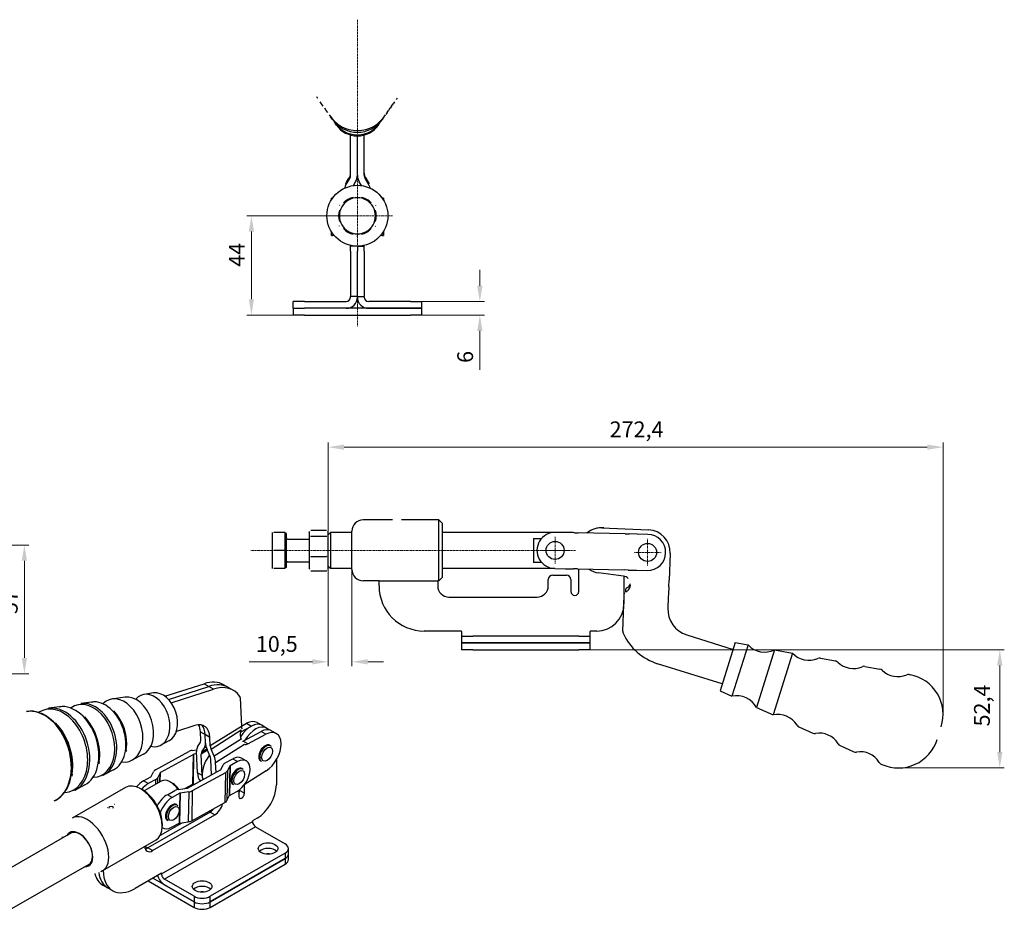
# Model space of a CAD drawing. Extents: x 44 to 398, y 67 to 270.
# Drawn here: x 180 to 398, y 73 to 270 of the extents above; entities that cross this region are included whole.
import ezdxf

# ---------------------------------------------------------------- set-up
doc = ezdxf.new("R2010")
doc.units = 0
doc.linetypes.add('CHAIN', pattern=[0.3543, 0.2362, -0.0295, 0.0591, -0.0295])
for name, color, linetype, lineweight in [('Kóty', 179, 'Continuous', 9), ('Osa', 231, 'CHAIN', 18), ('Středová značka', 231, 'CHAIN', 18), ('Tangenciální hrany', 179, 'Continuous', 50), ('Viditelné hrany', 7, 'Continuous', 25)]:
    doc.layers.add(name, color=color, linetype=linetype, lineweight=lineweight)
doc.styles.get("Standard").update_dxf_attribs({"font": 'isocp___.ttf'})
doc.styles.add('Text Style57', font='isocpeur.ttf')
doc.dimstyles.new('AM_CSN', dxfattribs={"dimtxt": 3.5, "dimasz": 3.5, "dimexe": 1, "dimexo": 0, "dimgap": 1.5, "dimtad": 1, "dimdec": 1, "dimrnd": 1e-08, "dimtxsty": 'Standard', "dimcen": 0.09, "dimclrd": 1, "dimclre": 1, "dimclrt": 18, "dimadec": 0, "dimazin": 2, "dimtfac": 0.71, "dimtdec": 1, "dimtofl": 0, "dimtmove": 0, "dimatfit": 3, "dimfxl": 0, "dimtolj": 1, "dimtzin": 0, "dimlwd": 0, "dimlwe": 0, "dimarcsym": 0})

# ---------------------------------------------------------------- blocks, each defined once
blk = doc.blocks.new('*D80')
at = {"layer": 'Defpoints', "color": 0, "linetype": 'Continuous'}
for p in [(247.98, 151.24), (253.23, 152.26), (253.23, 127.58)]:
    blk.add_point(p, dxfattribs=at)
at = {"layer": 'Kóty', "color": 1, "linetype": 'Continuous', "lineweight": 0}
for p, q in [((247.98, 151.24), (247.98, 126.58)), ((253.23, 152.26), (253.23, 126.58)), ((244.48, 127.58), (230.45, 127.58)), ((256.73, 127.58), (260.23, 127.58))]:
    blk.add_line(p, q, dxfattribs=at)
at = {"layer": 'Kóty', "color": 1, "linetype": 'Continuous'}
for points in [[(244.48, 128.16), (244.48, 127), (247.98, 127.58)], [(256.73, 128.16), (256.73, 127), (253.23, 127.58)]]:
    blk.add_solid(points, dxfattribs=at)
at = {"layer": 'Kóty', "color": 18, "linetype": 'Continuous', "lineweight": 5, "insert": (231.95, 133.28), "char_height": 3.5, "attachment_point": 1, "style": 'Text Style57'}
blk.add_mtext('\\A1;10,5', dxfattribs=at)
blk = doc.blocks.new('*D82')
at = {"layer": 'Defpoints', "color": 0, "linetype": 'Continuous'}
for p in [(266.2, 207.39), (281.57, 207.39), (266.2, 204.39)]:
    blk.add_point(p, dxfattribs=at)
at = {"layer": 'Kóty', "color": 1, "linetype": 'Continuous', "lineweight": 0}
for p, q in [((281.57, 210.89), (281.57, 214.39)), ((266.2, 207.39), (282.57, 207.39)), ((266.2, 204.39), (282.57, 204.39)), ((281.57, 200.89), (281.57, 192.29))]:
    blk.add_line(p, q, dxfattribs=at)
at = {"layer": 'Kóty', "color": 1, "linetype": 'Continuous'}
for points in [[(280.98, 210.89), (282.15, 210.89), (281.57, 207.39)], [(280.98, 200.89), (282.15, 200.89), (281.57, 204.39)]]:
    blk.add_solid(points, dxfattribs=at)
at = {"layer": 'Kóty', "color": 18, "linetype": 'Continuous', "lineweight": 5, "insert": (276.57, 193.79), "char_height": 3.5, "attachment_point": 1, "rotation": 90, "style": 'Text Style57'}
blk.add_mtext('\\A1;6', dxfattribs=at)
blk = doc.blocks.new('*D83')
at = {"layer": 'Defpoints', "color": 0, "linetype": 'Continuous'}
for p in [(230.97, 226.39), (254.45, 226.39), (242.7, 204.39)]:
    blk.add_point(p, dxfattribs=at)
at = {"layer": 'Kóty', "color": 1, "linetype": 'Continuous', "lineweight": 0}
for p, q in [((254.45, 226.39), (229.97, 226.39)), ((230.97, 207.89), (230.97, 222.89)), ((242.7, 204.39), (229.97, 204.39))]:
    blk.add_line(p, q, dxfattribs=at)
at = {"layer": 'Kóty', "color": 1, "linetype": 'Continuous'}
for points in [[(230.39, 222.89), (231.55, 222.89), (230.97, 226.39)], [(230.39, 207.89), (231.55, 207.89), (230.97, 204.39)]]:
    blk.add_solid(points, dxfattribs=at)
at = {"layer": 'Kóty', "color": 18, "linetype": 'Continuous', "lineweight": 5, "insert": (225.97, 215.09), "char_height": 3.5, "attachment_point": 1, "rotation": 90, "style": 'Text Style57'}
blk.add_mtext('\\A1;44', dxfattribs=at)
blk = doc.blocks.new('*D87')
at = {"layer": 'Defpoints', "color": 0, "linetype": 'Continuous'}
for p in [(151.14, 153.45), (151.14, 124.95), (180.68, 124.95)]:
    blk.add_point(p, dxfattribs=at)
at = {"layer": 'Kóty', "color": 1, "linetype": 'Continuous', "lineweight": 0}
for p, q in [((151.14, 153.45), (181.68, 153.45)), ((180.68, 149.95), (180.68, 128.45)), ((151.14, 124.95), (181.68, 124.95))]:
    blk.add_line(p, q, dxfattribs=at)
at = {"layer": 'Kóty', "color": 1, "linetype": 'Continuous'}
for points in [[(180.1, 149.95), (181.27, 149.95), (180.68, 153.45)], [(180.1, 128.45), (181.27, 128.45), (180.68, 124.95)]]:
    blk.add_solid(points, dxfattribs=at)
at = {"layer": 'Kóty', "color": 18, "linetype": 'Continuous', "lineweight": 5, "insert": (175.68, 138.15), "char_height": 3.5, "attachment_point": 1, "rotation": 90, "style": 'Text Style57'}
blk.add_mtext('\\A1;57', dxfattribs=at)
blk = doc.blocks.new('*D91')
at = {"layer": 'Defpoints', "color": 0, "linetype": 'Continuous'}
for p in [(384.19, 175.13), (247.98, 151.24), (384.19, 115.88)]:
    blk.add_point(p, dxfattribs=at)
at = {"layer": 'Kóty', "color": 1, "linetype": 'Continuous', "lineweight": 0}
for p, q in [((247.98, 151.24), (247.98, 176.13)), ((251.48, 175.13), (380.69, 175.13)), ((384.19, 115.88), (384.19, 176.13))]:
    blk.add_line(p, q, dxfattribs=at)
at = {"layer": 'Kóty', "color": 1, "linetype": 'Continuous'}
for points in [[(251.48, 175.71), (251.48, 174.55), (247.98, 175.13)], [(380.69, 175.71), (380.69, 174.55), (384.19, 175.13)]]:
    blk.add_solid(points, dxfattribs=at)
at = {"layer": 'Kóty', "color": 18, "linetype": 'Continuous', "lineweight": 5, "insert": (310.32, 180.83), "char_height": 3.5, "attachment_point": 1, "style": 'Text Style57'}
blk.add_mtext('\\A1;272,4', dxfattribs=at)
blk = doc.blocks.new('*D92')
at = {"layer": 'Defpoints', "color": 0, "linetype": 'Continuous'}
for p in [(303.48, 130.26), (374.3, 104.07), (396.74, 104.07)]:
    blk.add_point(p, dxfattribs=at)
at = {"layer": 'Kóty', "color": 1, "linetype": 'Continuous', "lineweight": 0}
for p, q in [((303.48, 130.26), (397.74, 130.26)), ((396.74, 126.76), (396.74, 107.57)), ((374.3, 104.07), (397.74, 104.07))]:
    blk.add_line(p, q, dxfattribs=at)
at = {"layer": 'Kóty', "color": 1, "linetype": 'Continuous'}
for points in [[(396.16, 126.76), (397.33, 126.76), (396.74, 130.26)], [(396.16, 107.57), (397.33, 107.57), (396.74, 104.07)]]:
    blk.add_solid(points, dxfattribs=at)
at = {"layer": 'Kóty', "color": 18, "linetype": 'Continuous', "lineweight": 5, "insert": (391.04, 113.26), "char_height": 3.5, "attachment_point": 1, "rotation": 90, "style": 'Text Style57'}
blk.add_mtext('\\A1;52,4', dxfattribs=at)

msp = doc.modelspace()

# ---------------------------------------------------------------- linework, layer by layer
at = {"layer": 'Osa', "lineweight": 18}
msp.add_line((302.729, 152.251), (230.86, 152.251), dxfattribs=at).dxf.unprotected_set("ltscale", 0)
at = {"layer": 'Středová značka', "lineweight": 18}
for p, q in [((254.446, 269.822), (254.446, 201.939)), ((262.196, 226.386), (246.696, 226.386)), ((298.229, 155.251), (298.229, 149.251)), ((318.725, 154.817), (318.725, 148.817)), ((301.229, 152.251), (295.229, 152.251)), ((321.725, 151.817), (315.725, 151.817))]:
    msp.add_line(p, q, dxfattribs=at).dxf.unprotected_set("ltscale", 0)
at = {"layer": 'Tangenciální hrany', "color": 179, "linetype": 'Continuous', "lineweight": 25}
for p, q in [((220.473, 122.735), (221.534, 122.124)), ((222.592, 121.514), (221.532, 122.125)), ((229.917, 113.958), (230.978, 113.347)), ((219.662, 112.057), (220.722, 111.446)), ((221.781, 110.836), (220.72, 111.447)), ((228.747, 113.279), (221.86, 108.937)), ((222.028, 108.257), (228.721, 112.477)), ((234.16, 111.515), (233.099, 112.125)), ((228.723, 110.438), (222.715, 106.65)), ((223.049, 105.29), (229.445, 109.323)), ((230.197, 109.416), (229.136, 110.027)), ((218.004, 100.464), (218.137, 107.079)), ((218.116, 100.499), (218.249, 107.114)), ((221.224, 107.978), (219.867, 107.123)), ((219.984, 107.639), (221.077, 108.328)), ((220.935, 108.746), (220.568, 108.514)), ((226.845, 106.092), (227.906, 105.481)), ((210.704, 100.982), (210.744, 102.997)), ((210.768, 101.019), (210.809, 103.059)), ((220.065, 102.39), (219.004, 103.001)), ((225.208, 103.007), (225.075, 96.392)), ((225.661, 103.442), (225.527, 96.827)), ((226.169, 104.502), (226.035, 97.886)), ((226.233, 104.564), (226.1, 97.949)), ((208.111, 100.585), (207.05, 101.196)), ((209.762, 100.439), (209.784, 101.503)), ((210.211, 100.698), (210.236, 101.938)), ((215.087, 98.449), (215.021, 95.167)), ((215.199, 98.484), (215.066, 91.868)), ((217.096, 98.743), (216.963, 92.128)), ((217.88, 98.987), (217.747, 92.372)), ((228.233, 99.162), (228.362, 99.088)), ((229.422, 98.477), (228.362, 99.088)), ((213.414, 97.531), (212.354, 98.142)), ((215.003, 94.296), (214.954, 91.833)), ((221.821, 94.3), (221.547, 94.457)), ((221.821, 94.3), (222.882, 93.689)), ((211.038, 80.62), (231.19, 92.225)), ((231.897, 91.001), (211.745, 79.396)), ((207.443, 86.699), (208.032, 86.359)), ((209.093, 85.748), (208.032, 86.359)), ((238.438, 85.198), (238.438, 83.972)), ((238.438, 83.972), (238.438, 82.745)), ((218.286, 75.629), (218.286, 74.403)), ((218.286, 74.403), (218.286, 73.176)), ((221.821, 74.403), (221.821, 75.629)), ((221.821, 73.176), (221.821, 74.403))]:
    msp.add_line(p, q, dxfattribs=at)
for centre, major_axis, ratio, start_param, end_param in [((187.847, 107.867), (-2.922, 9.023), 0.6874663, 2.9643456, 6.4604324), ((190.549, 108.742), (-2.826, 8.726), 0.6874663, 3.2580889, 6.1666891), ((194.705, 110.088), (-2.547, 7.864), 0.6874663, 2.9172517, 6.5075262), ((195.098, 110.215), (2.577, -7.957), 0.6874663, 0.1164962, 3.0250964), ((197.407, 110.963), (-2.451, 7.567), 0.6874663, 3.2580889, 6.1666891), ((183.565, 106.48), (-3.209, 9.907), 0.6874663, 3.2515447, 6.1732333), ((183.686, 106.519), (-3.202, 9.888), 0.6874663, 3.2515447, 6.1732333), ((188.241, 107.994), (2.953, -9.117), 0.6874663, 0.1164962, 3.0250964), ((197.772, 111.081), (-2.379, 7.345), 0.6874663, 4.0859953, 5.3387827), ((184.056, 106.639), (-3.13, 9.665), 0.6874663, 4.0868543, 5.3379237), ((190.914, 108.86), (-2.754, 8.505), 0.6874663, 4.0859953, 5.3387827), ((234.231, 107.226), (0.998, 1.733), 0.5780931, 0, 3.1415927), ((228.051, 102.052), (0.998, 1.733), 0.5780931, 0, 3.1415927), ((213.56, 94.101), (0.998, 1.733), 0.5780931, 0, 3.1415926), ((194.597, 87.091), (3.368, -5.849), 0.5780931, 0, 3.1415927), ((192.83, 86.073), (-2.121, 3.683), 0.5780931, 2.7968915, 6.6278865)]:
    msp.add_ellipse(centre, major_axis=major_axis, ratio=ratio, start_param=start_param, end_param=end_param, dxfattribs=at)
for centre in [(234.443, 107.104), (228.264, 101.93), (213.772, 93.979)]:
    msp.add_ellipse(centre, major_axis=(0.848, 1.473), ratio=0.5780931, dxfattribs=at)
at = {"layer": 'Viditelné hrany', "linetype": 'Continuous', "lineweight": 25}
for p, q in [((245.646, 252.437), (245.629, 252.464)), ((246.869, 250.674), (246.53, 251.16)), ((262.026, 250.674), (262.365, 251.16)), ((263.249, 252.437), (263.267, 252.464)), ((247.876, 249.231), (247.537, 249.717)), ((261.019, 249.231), (261.358, 249.717)), ((248.915, 247.742), (248.512, 248.32)), ((249.809, 246.462), (249.519, 246.877)), ((259.087, 246.462), (259.376, 246.877)), ((259.981, 247.742), (260.383, 248.32)), ((252.948, 243.356), (252.948, 244.265)), ((252.948, 237.777), (252.948, 243.356)), ((254.445, 243.356), (254.445, 244.066)), ((254.445, 237.777), (254.445, 243.356)), ((254.448, 243.356), (254.448, 244.066)), ((254.448, 237.777), (254.448, 243.356)), ((255.945, 243.356), (255.945, 244.265)), ((255.945, 237.777), (255.945, 243.356)), ((252.948, 235.397), (252.948, 237.777)), ((254.445, 235.397), (254.445, 237.777)), ((254.448, 235.397), (254.448, 237.777)), ((255.945, 235.397), (255.945, 237.777)), ((251.848, 233.094), (252.747, 234.648)), ((253.572, 233.08), (254.046, 233.899)), ((255.321, 233.08), (254.847, 233.899)), ((257.044, 233.094), (256.146, 234.648)), ((248.696, 229.922), (248.696, 230.266)), ((248.937, 230.287), (248.931, 230.287)), ((259.962, 230.287), (259.955, 230.287)), ((260.196, 230.266), (260.196, 229.922)), ((248.696, 222.268), (248.696, 222.851)), ((260.196, 222.851), (260.196, 222.268)), ((248.696, 222.024), (248.696, 222.268)), ((248.931, 222.289), (249.078, 222.295)), ((249.327, 221.987), (248.931, 222.003)), ((259.962, 222.003), (259.566, 221.987)), ((259.815, 222.295), (259.962, 222.289)), ((260.196, 222.268), (260.196, 222.024)), ((252.946, 219.636), (252.946, 219.805)), ((254.446, 219.636), (252.946, 219.636)), ((252.946, 218.528), (252.946, 219.636)), ((252.946, 218.528), (252.946, 208.528)), ((254.446, 219.636), (255.946, 219.636)), ((254.446, 219.636), (254.446, 218.528)), ((254.446, 219.636), (254.446, 218.528)), ((254.446, 208.528), (254.446, 218.528)), ((254.446, 208.528), (254.446, 218.528)), ((255.946, 219.636), (255.946, 219.805)), ((255.946, 218.528), (255.946, 219.636)), ((255.946, 218.528), (255.946, 208.528)), ((242.696, 207.386), (240.196, 207.386)), ((240.196, 205.886), (240.196, 207.386)), ((242.696, 207.386), (251.946, 207.386)), ((252.946, 208.386), (252.946, 208.528)), ((254.446, 208.528), (252.946, 208.528)), ((254.446, 208.528), (254.446, 208.386)), ((254.446, 208.528), (255.946, 208.528)), ((254.446, 208.528), (254.446, 208.386)), ((255.946, 208.386), (255.946, 208.528)), ((266.197, 207.386), (256.946, 207.386)), ((266.197, 207.386), (268.697, 207.386)), ((268.697, 205.886), (268.697, 207.386)), ((240.196, 205.886), (242.696, 205.886)), ((240.197, 205.886), (240.197, 204.386)), ((251.946, 205.886), (242.696, 205.886)), ((266.197, 205.886), (242.697, 205.886)), ((256.946, 205.886), (266.197, 205.886)), ((268.697, 205.886), (266.197, 205.886)), ((266.197, 205.886), (268.697, 205.886)), ((268.697, 204.386), (268.697, 205.886)), ((242.697, 204.386), (240.197, 204.386)), ((242.697, 204.386), (266.197, 204.386)), ((268.697, 204.386), (266.197, 204.386)), ((262.234, 159.008), (255.734, 159.008)), ((272.484, 159.008), (264.234, 159.008)), ((272.484, 145.508), (272.484, 159.008)), ((273.234, 158.258), (272.484, 159.008)), ((273.234, 158.258), (273.234, 146.258)), ((308.616, 157.248), (318.935, 156.813)), ((235.579, 156.251), (235.579, 154.251)), ((238.479, 156.251), (235.937, 156.251)), ((238.479, 152.251), (238.479, 156.251)), ((238.779, 156.001), (238.479, 156.001)), ((238.779, 148.501), (238.779, 156.001)), ((243.779, 156.251), (243.884, 156.433)), ((243.779, 156.251), (243.779, 156.078)), ((243.779, 156.078), (243.779, 153.155)), ((244.137, 156.751), (247.622, 156.751)), ((244.137, 155.405), (247.622, 155.405)), ((247.979, 156.251), (247.875, 156.433)), ((247.979, 155.751), (248.479, 156.251)), ((247.979, 156.078), (247.979, 156.251)), ((247.979, 153.155), (247.979, 156.078)), ((248.479, 156.251), (248.479, 148.251)), ((253.234, 156.251), (248.479, 156.251)), ((253.234, 148.008), (253.234, 156.508)), ((302.229, 156.251), (273.234, 156.251)), ((293.479, 154.897), (295.229, 154.897)), ((293.479, 154.897), (293.479, 149.606)), ((300.68, 156.2), (298.314, 156.251)), ((300.805, 156.198), (300.68, 156.2)), ((302.505, 156.162), (300.805, 156.198)), ((302.229, 156.168), (302.229, 156.251)), ((302.315, 156.166), (302.229, 156.251)), ((302.505, 156.162), (303.38, 156.143)), ((313.744, 155.924), (303.38, 156.143)), ((313.744, 155.924), (314.618, 155.905)), ((316.319, 155.869), (314.618, 155.905)), ((316.444, 155.866), (316.319, 155.869)), ((318.809, 155.816), (316.444, 155.866)), ((235.579, 154.251), (235.579, 150.251)), ((238.979, 154.751), (243.779, 154.751)), ((243.779, 153.155), (243.779, 149.329)), ((247.979, 149.329), (247.979, 153.155)), ((238.479, 152.251), (235.937, 152.251)), ((238.479, 148.251), (238.479, 152.251)), ((244.137, 150.906), (247.622, 150.906)), ((323.72, 151.607), (323.47, 145.677)), ((235.579, 150.251), (235.579, 148.251)), ((238.779, 148.501), (238.479, 148.501)), ((238.979, 149.751), (243.779, 149.751)), ((243.779, 149.329), (243.779, 148.251)), ((247.979, 148.251), (247.979, 149.329)), ((247.979, 148.751), (248.479, 148.251)), ((295.229, 149.606), (293.479, 149.606)), ((238.479, 148.251), (235.937, 148.251)), ((243.779, 148.251), (243.884, 148.07)), ((244.137, 147.752), (247.622, 147.752)), ((247.979, 148.251), (247.875, 148.07)), ((253.234, 148.251), (248.479, 148.251)), ((273.234, 146.258), (272.484, 145.508)), ((298.187, 148.251), (273.234, 148.251)), ((297.734, 146.775), (300.734, 146.775)), ((298.145, 148.252), (300.51, 148.202)), ((300.51, 148.202), (300.635, 148.2)), ((300.635, 148.2), (302.336, 148.164)), ((303.21, 148.145), (302.336, 148.164)), ((303.21, 148.145), (313.574, 147.925)), ((303.484, 143.15), (303.484, 148.139)), ((313.401, 146.567), (307.839, 147.291)), ((313.484, 146.555), (313.484, 140.4)), ((314.449, 147.907), (313.574, 147.925)), ((314.449, 147.907), (316.15, 147.871)), ((316.15, 147.871), (316.274, 147.868)), ((316.274, 147.868), (318.64, 147.818)), ((259.234, 145.508), (255.734, 145.508)), ((259.234, 145.508), (272.234, 145.508)), ((259.234, 144.4), (259.234, 145.508)), ((272.234, 145.508), (272.234, 144.4)), ((272.484, 145.508), (272.234, 145.508)), ((296.734, 144.4), (296.734, 145.775)), ((301.734, 145.775), (301.734, 143.15)), ((323.407, 144.179), (323.342, 142.624)), ((323.407, 144.179), (323.47, 145.677)), ((274.734, 141.9), (294.234, 141.9)), ((313.234, 134.349), (313.569, 142.285)), ((313.569, 142.285), (313.593, 142.856)), ((313.874, 143.023), (313.888, 143.351)), ((313.888, 143.351), (313.906, 143.772)), ((323.31, 141.874), (323.21, 139.495)), ((323.342, 142.624), (323.31, 141.874)), ((277.484, 134.4), (269.234, 134.4)), ((277.484, 134.258), (277.484, 134.4)), ((277.484, 134.258), (277.484, 133.258)), ((277.484, 133.258), (279.984, 133.258)), ((277.484, 133.258), (277.484, 131.758)), ((303.484, 133.258), (279.984, 133.258)), ((303.484, 133.258), (305.984, 133.258)), ((305.984, 134.35), (305.984, 134.258)), ((305.984, 133.258), (305.984, 134.258)), ((305.984, 131.758), (305.984, 133.258)), ((307.484, 134.4), (306.034, 134.4)), ((327.409, 133.517), (337.66, 130.302)), ((279.984, 131.758), (277.484, 131.758)), ((277.484, 131.758), (279.984, 131.758)), ((277.484, 131.758), (277.484, 130.258)), ((279.984, 131.758), (303.484, 131.758)), ((303.484, 131.758), (279.984, 131.758)), ((305.984, 131.758), (303.484, 131.758)), ((303.484, 131.758), (305.984, 131.758)), ((305.984, 130.258), (305.984, 131.758)), ((338.143, 131.842), (334.782, 121.128)), ((340.972, 131.323), (337.401, 119.939)), ((338.143, 131.842), (340.972, 131.323)), ((279.984, 130.258), (277.484, 130.258)), ((279.984, 130.258), (303.484, 130.258)), ((305.984, 130.258), (303.484, 130.258)), ((346.873, 130.238), (342.865, 117.459)), ((350.807, 129.515), (346.507, 115.805)), ((346.873, 130.238), (350.807, 129.515)), ((335.265, 122.668), (320.953, 127.157)), ((357.02, 128.373), (360.331, 127.765)), ((366.855, 126.566), (370.166, 125.957)), ((376.698, 124.757), (376.873, 124.724)), ((211.822, 119.933), (220.473, 122.735)), ((224.829, 122.498), (225.889, 121.887)), ((209.277, 120.669), (207.223, 120.37)), ((212.61, 119.236), (221.532, 122.125)), ((212.611, 119.234), (221.534, 122.124)), ((213.222, 118.48), (222.592, 121.514)), ((225.887, 121.888), (226.948, 121.278)), ((334.782, 121.128), (337.401, 119.939)), ((195.577, 118.674), (193.174, 118.324)), ((202.941, 119.747), (200.086, 119.331)), ((228.482, 119.613), (228.747, 113.279)), ((181.249, 116.589), (181.123, 116.569)), ((188.44, 117.635), (186.036, 117.285)), ((342.865, 117.459), (346.507, 115.805)), ((218.447, 113.478), (214.344, 112.149)), ((228.745, 113.337), (229.917, 113.958)), ((232.271, 114.125), (233.332, 113.514)), ((233.332, 113.514), (234.392, 112.903)), ((219.741, 110.157), (219.662, 112.057)), ((220.8, 109.548), (220.72, 111.447)), ((220.802, 109.547), (220.722, 111.446)), ((228.607, 112.091), (230.978, 113.347)), ((229.136, 110.027), (233.099, 112.125)), ((230.197, 109.416), (234.16, 111.515)), ((234.392, 112.903), (235.453, 112.292)), ((235.453, 112.292), (236.514, 111.682)), ((352.259, 113.195), (355.325, 111.803)), ((212.713, 110.058), (210.874, 109.097)), ((219.041, 108.766), (219.624, 109.641)), ((221.86, 108.937), (221.781, 110.836)), ((235.229, 108.96), (235.017, 109.082)), ((361.365, 109.061), (364.43, 107.67)), ((207.039, 107.091), (204.483, 105.754)), ((209.748, 103.67), (217.076, 107.69)), ((218.137, 107.079), (210.809, 103.059)), ((217.861, 107.934), (218.814, 108.065)), ((218.829, 107.194), (218.249, 107.114)), ((219.004, 103.001), (218.806, 107.734)), ((220.065, 102.39), (219.867, 107.123)), ((219.984, 107.639), (220.568, 108.514)), ((221.821, 106.581), (221.134, 108.188)), ((222.715, 106.65), (222.028, 108.257)), ((222.13, 102.512), (221.988, 105.901)), ((223.142, 103.067), (223.049, 105.29)), ((224.212, 103.68), (224.72, 104.74)), ((225.173, 105.175), (226.845, 106.092)), ((227.906, 105.481), (226.233, 104.564)), ((229.835, 105.64), (228.775, 106.251)), ((233.233, 105.493), (233.02, 105.615)), ((236.493, 105.855), (236.493, 100.301)), ((370.478, 104.924), (370.64, 104.852)), ((200.445, 103.643), (198.293, 102.518)), ((208.788, 102.176), (209.296, 103.235)), ((210.744, 102.997), (210.236, 101.938)), ((216.819, 99.598), (224.147, 103.618)), ((225.208, 103.007), (217.88, 98.987)), ((226.169, 104.502), (225.661, 103.442)), ((229.05, 103.785), (228.837, 103.907)), ((234.241, 103.397), (229.4, 100.345)), ((207.05, 101.196), (208.723, 102.114)), ((210.998, 101.151), (207.216, 98.973)), ((209.784, 101.503), (208.111, 100.585)), ((213.533, 100.642), (213.005, 100.949)), ((216.247, 99.5), (218.004, 100.464)), ((218.116, 100.499), (218.577, 100.562)), ((227.053, 100.319), (226.841, 100.441)), ((229.422, 98.477), (229.422, 100.359)), ((203.073, 99.761), (191.229, 92.94)), ((194.053, 100.301), (191.902, 99.175)), ((206.988, 99.112), (206.46, 99.419)), ((212.354, 98.142), (214.026, 99.06)), ((215.087, 98.449), (213.414, 97.531)), ((214.811, 99.303), (216.707, 99.563)), ((217.096, 98.743), (215.199, 98.484)), ((226.1, 97.949), (227.773, 98.866)), ((228.185, 99.127), (228.185, 97.765)), ((228.362, 99.261), (228.362, 99.088)), ((228.362, 99.261), (228.362, 99.088)), ((187.615, 96.933), (187.501, 96.875)), ((217.747, 92.372), (225.075, 96.392)), ((225.527, 96.827), (226.035, 97.886)), ((221.821, 94.3), (208.032, 86.359)), ((221.821, 94.3), (208.032, 86.359)), ((210.096, 95.736), (210.166, 95.776)), ((214.558, 95.835), (214.346, 95.957)), ((209.093, 85.748), (222.882, 93.689)), ((210.815, 89.183), (215.606, 91.942)), ((211.214, 91.773), (211.214, 91.163)), ((212.562, 92.368), (212.35, 92.49)), ((213.281, 90.916), (214.954, 91.833)), ((215.066, 91.868), (216.963, 92.128)), ((231.19, 92.301), (231.19, 92.225)), ((232.251, 92.952), (231.225, 92.362)), ((190.966, 89.615), (172.991, 79.264)), ((211.206, 90.841), (211.352, 90.757)), ((231.897, 91.001), (238.438, 87.234)), ((209.81, 88.062), (197.966, 81.241)), ((238.438, 85.198), (221.821, 75.629)), ((239.17, 84.99), (239.17, 86.216)), ((221.821, 74.403), (238.438, 83.972)), ((238.438, 83.972), (221.821, 74.403)), ((239.17, 83.763), (239.17, 84.99)), ((194.958, 82.683), (177.327, 72.529)), ((211.038, 80.737), (205.204, 77.377)), ((211.038, 80.62), (211.038, 80.737)), ((221.821, 73.176), (238.438, 82.745)), ((208.097, 79.043), (218.286, 73.176)), ((218.286, 74.403), (209.162, 79.657)), ((218.286, 75.629), (211.745, 79.396)), ((198.092, 78.108), (199.153, 77.498)), ((199.153, 77.498), (200.214, 76.887)), ((211.745, 78.169), (218.286, 74.403))]:
    msp.add_line(p, q, dxfattribs=at).dxf.unprotected_set("ltscale", 0)
for points in [[(245.629, 252.464), (245.444, 252.763)], [(246.53, 251.16), (246.222, 251.631)], [(262.674, 251.631), (262.365, 251.16)], [(263.249, 252.437), (263.07, 252.168)], [(247.537, 249.717), (247.227, 250.195)], [(261.019, 249.231), (260.734, 248.848)], [(261.668, 250.195), (261.358, 249.717)], [(262.026, 250.674), (261.697, 250.232)], [(251.848, 233.495), (251.822, 233.449)], [(252.835, 235.287), (252.83, 235.276)], [(256.058, 235.287), (256.062, 235.276)], [(257.044, 233.495), (257.071, 233.449)], [(252.446, 229.851), (252.526, 229.897)], [(254.446, 231.005), (254.538, 230.952)], [(256.446, 229.851), (256.526, 229.804)], [(250.446, 228.696), (250.538, 228.749)], [(258.446, 228.696), (258.446, 228.59)], [(250.446, 226.386), (250.446, 226.479)], [(258.446, 226.386), (258.446, 226.294)], [(250.446, 224.077), (250.446, 224.183)], [(252.446, 222.922), (252.366, 222.969)], [(256.446, 222.922), (256.366, 222.876)], [(258.446, 224.077), (258.354, 224.024)], [(254.446, 221.768), (254.354, 221.821)], [(262.234, 159.008), (262.243, 159.007)], [(264.234, 159.008), (264.225, 159.007)], [(235.579, 156.251), (235.58, 156.251)], [(235.937, 156.251), (235.906, 156.159)], [(243.779, 156.078), (243.78, 156.051)], [(244.137, 156.751), (244.106, 156.72)], [(244.137, 155.405), (244.106, 155.302)], [(247.622, 155.405), (247.652, 155.436)], [(247.979, 156.078), (247.979, 156.105)], [(235.579, 154.251), (235.58, 154.171)], [(243.779, 153.155), (243.78, 153.065)], [(247.979, 153.155), (247.979, 153.246)], [(235.937, 152.251), (235.906, 152.159)], [(244.137, 150.906), (244.106, 150.833)], [(247.622, 150.906), (247.652, 151.009)], [(235.579, 150.251), (235.58, 150.171)], [(243.779, 149.329), (243.78, 149.266)], [(247.979, 149.329), (247.979, 149.392)], [(235.937, 148.251), (235.906, 148.251)], [(244.137, 147.752), (244.123, 147.766)], [(247.622, 147.752), (247.652, 147.825)], [(247.875, 148.07), (247.867, 148.057)], [(314.908, 144.537), (314.905, 144.62)], [(313.593, 142.856), (313.594, 142.88)], [(313.593, 142.856), (313.607, 142.865)], [(313.906, 143.772), (313.897, 143.762)], [(195.577, 118.674), (195.899, 118.709)], [(181.249, 116.589), (181.662, 116.637)], [(183.834, 116.407), (184.085, 116.573)], [(188.44, 117.635), (188.805, 117.675)], [(190.992, 117.375), (191.235, 117.555)], [(228.846, 112.777), (228.84, 112.761)], [(228.723, 110.438), (228.763, 110.356)], [(203.257, 108.1), (203.195, 107.738)], [(235.229, 108.96), (235.349, 108.876)], [(197.266, 105.409), (197.194, 104.991)], [(191.275, 102.724), (191.193, 102.246)], [(198.293, 102.518), (198.023, 102.387)], [(229.05, 103.785), (229.17, 103.701)], [(191.902, 99.175), (191.633, 99.045)], [(187.501, 96.875), (187.171, 96.714)], [(200.608, 96.07), (200.688, 96.015)], [(199.193, 95.256), (199.113, 95.309)], [(214.558, 95.835), (214.679, 95.75)], [(189.098, 88.54), (189.092, 88.834)], [(197.966, 81.241), (197.651, 81.079)]]:
    msp.add_lwpolyline(points, dxfattribs=at).dxf.unprotected_set("ltscale", 0)
for centre, radius in [((254.446, 226.386), 6.75), ((298.229, 152.251), 2), ((318.725, 151.817), 2)]:
    msp.add_circle(centre, radius, dxfattribs=at).dxf.unprotected_set("ltscale", 0)
for centre, radius, start, end in [((254.446, 226.386), 4, 120, 180), ((254.446, 226.386), 4.187, 102.78945, 137.21055), ((254.446, 226.386), 4, 60, 120), ((254.446, 226.386), 4.187, 42.78945, 77.21055), ((254.446, 226.386), 4, 0, 60), ((254.446, 226.386), 4.188, 162.78945, 197.21055), ((254.446, 226.386), 4.188, 342.78945, 17.21055), ((254.446, 226.386), 4, 180, 240), ((254.446, 226.386), 4, 300, 0), ((254.446, 226.386), 4.188, 222.78945, 257.21055), ((254.446, 226.386), 4, 240, 300), ((254.446, 226.386), 4.188, 282.78945, 317.21055), ((251.946, 208.386), 2.5, 270, 0), ((251.946, 208.386), 1, 270, 0), ((256.946, 208.386), 2.5, 180, 270), ((256.946, 208.386), 1, 180, 270), ((255.734, 156.508), 2.5, 90, 180), ((308.484, 152.258), 5, 84.03405, 129.74775), ((308.484, 152.249), 5, 88.48323, 129.59022), ((238.979, 154.951), 0.2, 180, 270), ((298.229, 152.251), 4, 88.78599, 268.78599), ((318.725, 151.817), 4, 268.78599, 88.78599), ((318.725, 151.817), 5, 357.58603, 87.58603), ((238.979, 149.551), 0.2, 90, 180), ((255.734, 148.008), 2.5, 180, 270), ((297.734, 145.775), 1, 90, 180), ((300.734, 145.775), 1, 0, 90), ((308.484, 152.249), 5, 236.24993, 262.58603), ((313.176, 144.832), 1.75, 44.50122, 82.58603), ((269.234, 144.4), 10, 180, 270), ((274.734, 144.4), 2.5, 180, 270), ((294.234, 144.4), 2.5, 270, 0), ((302.609, 143.15), 0.875, 180, 0), ((307.484, 140.4), 6, 270, 0), ((329.204, 139.242), 6, 177.58603, 252.58603), ((306.034, 134.35), 0.05, 90, 180), ((314.233, 134.307), 1, 177.58603, 204.54842), ((324.694, 139.085), 12.5, 204.54842, 252.58603), ((344.645, 134.714), 5, 222.71614, 296.45593), ((354.481, 132.907), 5, 222.71614, 293.14334), ((356.839, 127.39), 1, 79.58603, 113.14334), ((360.15, 126.781), 1, 46.02872, 79.58603), ((364.316, 131.099), 5, 226.02872, 293.14334), ((366.674, 125.582), 1, 79.58603, 113.14334), ((369.985, 124.973), 1, 46.02872, 79.58603), ((374.151, 129.292), 5, 226.02872, 293.16092), ((376.511, 123.775), 1, 79.19801, 113.16092), ((375.186, 115.884), 9, 342.58603, 79.19801), ((338.48, 115.056), 5, 28.71614, 102.45593), ((347.585, 110.923), 5, 32.02872, 102.45593), ((352.672, 114.105), 1, 212.02872, 245.58603), ((355.738, 112.714), 1, 245.58603, 279.14334), ((356.691, 106.79), 5, 32.02872, 99.14334), ((361.778, 109.972), 1, 212.02872, 245.58603), ((374.304, 113.072), 9, 245.97406, 342.58603), ((364.844, 108.58), 1, 245.58603, 279.14334), ((365.797, 102.657), 5, 32.01115, 99.14334), ((370.885, 105.837), 1, 212.01115, 245.97406), ((231.225, 92.321), 0.0409, 90, 180)]:
    msp.add_arc(centre, radius, start, end, dxfattribs=at).dxf.unprotected_set("ltscale", 0)
for centre, major_axis, ratio, start_param, end_param in [((254.448, 252.274), (-7.184, 0), 0.9770616, 0.5218514, 2.6197413), ((254.448, 251.428), (-6.697, 0), 0.9770616, 0.5984284, 2.5431642), ((254.448, 250.16), (-5.965, 0), 0.9770616, 0.5110314, 2.6305613), ((254.448, 249.552), (-5.615, 0), 0.9770616, 0.5984284, 2.5431642), ((251.448, 235.857), (1.5, 0), 0.9988863, 5.8924427, 6.2831853), ((257.445, 235.857), (-1.5, 0), 0.9988863, 0, 0.3907426), ((251.922, 233.705), (-0.874, -1.516), 0.0235908, 1.4457408, 2.419633), ((254.544, 238.041), (-2.498, -4.331), 0.0235908, 5.473626, 5.5612256), ((251.448, 235.397), (1.5, 0), 0.9988863, 5.7595865, 6.2831853), ((251.448, 235.397), (3, 0), 0.9988863, 5.7595865, 6.2831853), ((257.445, 235.397), (-3, 0), 0.9988863, 0, 0.5235988), ((257.445, 235.397), (-1.5, 0), 0.9988863, 0, 0.5235988), ((254.349, 238.041), (2.498, -4.331), 0.0235908, 0.7219597, 0.8095594), ((256.971, 233.705), (0.874, -1.516), 0.0235908, 3.8635523, 4.8374445), ((254.446, 231.595), (-3, 0), 0.9988863, 5.7595865, 5.9763113), ((254.446, 231.595), (3, 0), 0.9988863, 0.306874, 0.5235988), ((250.446, 230.266), (-1.75, 0), 0.023561, 5.7595865, 6.2831853), ((258.446, 230.266), (1.75, 0), 0.023561, 0, 0.5235988), ((250.446, 222.268), (-1.75, 0), 0.023561, 5.7595865, 6.2831853), ((250.446, 222.024), (-1.75, 0), 0.023561, 0, 0.5235988), ((258.446, 222.268), (1.75, 0), 0.023561, 0, 0.5235988), ((258.446, 222.024), (1.75, 0), 0.023561, 5.7595865, 6.2831853), ((317.247, 140.516), (4.996, -0.211), 0.8660254, 2.2518727, 2.3394724), ((313.161, 144.483), (1.748, -0.074), 0.8660254, 5.3934654, 6.3673575), ((313.192, 145.232), (1.748, -0.074), 0.8660254, 5.3934654, 6.0628671), ((317.216, 139.767), (4.996, -0.211), 0.8660254, 2.2518727, 2.3394724), ((218.591, 111.666), (6.238, 10.832), 0.5780931, 0, 0.5688643), ((219.649, 111.056), (6.238, 10.832), 0.5780931, 0, 0.5688643), ((219.651, 111.055), (6.238, 10.832), 0.5780931, 0, 0.5688643), ((220.71, 110.445), (6.238, 10.832), 0.5780931, 6.0136351, 6.8520496), ((204.481, 113.254), (-2.063, 6.371), 0.6874663, 3.2580889, 6.1666891), ((208.596, 114.587), (-1.838, 5.675), 0.6874663, 2.7257781, 6.6989999), ((210.568, 115.225), (-1.73, 5.342), 0.6874663, 3.2580889, 6.1666891), ((201.738, 112.366), (-2.213, 6.835), 0.6874663, 2.8105749, 6.614203), ((227.776, 119.168), (0.499, 0.867), 0.5780931, 5.5430526, 6.0136351), ((217.543, 108.164), (2.994, 5.2), 0.5780931, 5.5430526, 6.8520496), ((215.424, 109.385), (2.994, 5.2), 0.5780931, 5.5430526, 5.9228969), ((216.482, 108.775), (2.994, 5.2), 0.5780931, 5.5430526, 6.105821), ((216.484, 108.774), (2.994, 5.2), 0.5780931, 5.5430526, 6.1061538), ((230.837, 109.181), (2.495, 4.333), 0.5780931, 0, 1.4911474), ((231.897, 108.57), (2.495, 4.333), 0.5780931, 0, 1.5198342), ((231.897, 108.57), (2.495, 4.333), 0.5780931, 0, 1.5198342), ((229.776, 109.792), (2.495, 4.333), 0.5780931, 0, 0.7433972), ((230.837, 109.181), (2.495, 4.333), 0.5780931, 0, 0.7433972), ((229.898, 111.346), (0.135, -1.745), 0.8018912, 4.2227859, 5.1966781), ((224.891, 114.143), (0.386, -4.985), 0.8018912, 1.0811932, 1.1687929), ((229.808, 112.668), (0.8, -1.269), 0.5502792, 3.9063238, 4.2970664), ((232.958, 107.959), (2.495, 4.333), 0.5780931, 0, 0.7433972), ((232.958, 107.959), (2.495, 4.333), 0.5780931, 0, 0.7433972), ((234.018, 107.349), (2.495, 4.333), 0.5780931, 3.9879154, 7.0265825), ((218.68, 110.768), (0.8, -1.269), 0.5502792, 0.2411324, 0.7647312), ((218.68, 110.768), (1.6, -2.538), 0.5502792, 0.2411324, 0.7647312), ((222.921, 108.326), (1.6, -2.538), 0.5502792, 3.9063238, 4.4299226), ((229.186, 111.485), (0.873, 1.517), 0.5780931, 3.7539359, 3.8849899), ((230.246, 110.874), (-0.873, -1.517), 0.5780931, 0.0786918, 0.7433972), ((234.018, 107.349), (-0.998, -1.733), 0.5780931, 3.1415927, 6.2831853), ((218.314, 106.978), (1.75, -0.035), 0.5620814, 1.8440585, 2.3676573), ((218.314, 106.978), (-0.25, 0.005), 0.5620814, 4.9856512, 5.5092499), ((220.928, 106.512), (-1.6, 2.538), 0.5502792, 0.2411324, 0.7647312), ((223.597, 104.617), (2.495, 4.333), 0.5780931, 1.3598051, 2.6544729), ((220.928, 106.512), (-0.8, 1.269), 0.5502792, 0.2411324, 0.7647312), ((222.921, 108.326), (-0.8, 1.269), 0.5502792, 0.7647312, 1.28833), ((220.928, 106.512), (0.8, -1.269), 0.5502792, 0.7647312, 1.28833), ((220.928, 106.512), (-1.6, 2.538), 0.5502792, 3.9063238, 4.4299226), ((226.41, 104.462), (-1.75, 0.035), 0.5620814, 5.5092499, 6.0328487), ((226.779, 102.785), (1.996, 3.466), 0.5780931, 0, 0.7599013), ((227.839, 102.174), (1.996, 3.466), 0.5780931, 3.901494, 7.0430866), ((210.986, 102.957), (-1.75, 0.035), 0.5620814, 5.5092499, 6.0328487), ((210.986, 102.957), (-0.25, 0.005), 0.5620814, 5.5092499, 6.0328487), ((222.536, 105.228), (-2.495, -4.333), 0.5780931, 5.5430526, 6.1281473), ((223.971, 103.72), (0.25, -0.005), 0.5620814, 5.5092499, 6.0328487), ((223.971, 103.72), (1.75, -0.035), 0.5620814, 5.5092499, 6.0328487), ((226.41, 104.462), (-0.25, 0.005), 0.5620814, 5.5092499, 6.0328487), ((227.839, 102.174), (-0.998, -1.733), 0.5780931, 3.1415927, 6.2831853), ((206.441, 93.911), (-3.368, 5.849), 0.5780931, 3.1415927, 6.2831853), ((206.984, 97.888), (-1.996, -3.466), 0.5780931, 3.901494, 4.4657405), ((208.044, 97.277), (1.996, 3.466), 0.5780931, 0.7599013, 1.3014864), ((208.546, 102.215), (0.25, -0.005), 0.5620814, 5.5092499, 6.0328487), ((208.546, 102.215), (1.75, -0.035), 0.5620814, 5.5092499, 6.0328487), ((212.994, 97.685), (-1.996, 3.466), 0.5780931, 4.8455773, 6.2831853), ((213.524, 97.99), (-1.622, 2.816), 0.5780931, 4.8543162, 5.4958534), ((218.18, 100.362), (0.25, -0.005), 0.5620814, 1.8440585, 2.3676573), ((223.597, 104.617), (2.495, 4.333), 0.5780931, 2.40146, 2.6544729), ((206.972, 94.217), (-2.994, 5.2), 0.5780931, 3.9289245, 5.4958534), ((215.264, 98.347), (1.75, -0.035), 0.5620814, 1.8440585, 2.3676573), ((215.264, 98.347), (-0.25, 0.005), 0.5620814, 4.9856512, 5.5092499), ((216.643, 99.7), (0.25, -0.005), 0.5620814, 4.9856512, 5.5092499), ((216.643, 99.7), (-1.75, 0.035), 0.5620814, 1.8440585, 2.3676573), ((227.743, 98.732), (-0.437, -0.758), 0.5780931, 1.5790674, 2.3542608), ((227.743, 98.732), (-0.437, -0.758), 0.5780931, 1.5790674, 2.3542608), ((228.804, 98.121), (-0.437, -0.758), 0.5780931, 5.4958534, 8.6374461), ((232.251, 97.858), (-2.994, -5.2), 0.5780931, 0.7834645, 2.3542608), ((212.287, 94.834), (-1.996, -3.466), 0.5780931, 3.901494, 4.7973722), ((213.348, 94.224), (1.996, 3.466), 0.5780931, 0.7599013, 1.9118914), ((213.348, 94.224), (-0.998, -1.733), 0.5780931, 3.1415927, 6.2831853), ((222.882, 95.733), (1.248, 2.166), 0.5780931, 3.9250571, 5.2031234), ((223.837, 97.105), (1.75, -0.035), 0.5620814, 5.5092499, 6.0328487), ((226.277, 97.847), (-0.25, 0.005), 0.5620814, 5.5092499, 6.0328487), ((199.901, 95.254), (0.5, 0), 0.5758617, 5.8822827, 9.7835683), ((221.821, 96.343), (-1.248, -2.166), 0.5780931, 0.7834645, 1.316021), ((221.821, 96.343), (-1.248, -2.166), 0.5780931, 0.7834645, 1.316021), ((215.13, 91.732), (0.25, -0.005), 0.5620814, 1.8440585, 2.3676573), ((216.509, 93.085), (1.75, -0.035), 0.5620814, 4.9856512, 5.5092499), ((231.897, 91.818), (-0.499, 0.867), 0.5780931, 0.7873319, 2.3581282), ((192.83, 86.073), (2.09, -3.629), 0.5780931, 5.9828045, 9.7251588), ((192.962, 86.149), (-1.996, 3.466), 0.5780931, 5.5189351, 6.2831853), ((213.348, 94.224), (-1.996, -3.466), 0.5780931, 6.2079537, 7.0430866), ((209.093, 87.792), (-1.248, -2.166), 0.5780931, 5.5660414, 7.0666498), ((208.032, 88.403), (-1.248, -2.166), 0.5780931, 0.4372459, 0.7834645), ((208.032, 88.403), (-1.248, -2.166), 0.5780931, 0.4372459, 0.7834645), ((234.655, 84.99), (-2.175, 0), 0.5758617, 3.6531657, 5.7716123), ((234.655, 84.99), (2.175, 0), 0.5758617, 0.511573, 2.6300196), ((236.67, 86.216), (2.5, 0), 0.5758617, 5.4977871, 7.0685835), ((192.962, 86.149), (1.996, -3.466), 0.5780931, 0, 0.7642502), ((234.655, 83.763), (-2.175, 0), 0.5758617, 4.5075757, 4.9172023), ((236.67, 84.99), (2.5, 0), 0.5758617, 5.4977871, 6.2831853), ((236.67, 84.99), (2.5, 0), 0.5758617, 5.4977871, 6.2831853), ((236.67, 83.763), (2.5, 0), 0.5758617, 5.4977871, 6.2831853), ((203.083, 86.774), (-4.99, -8.666), 0.5780931, 5.758319, 6.2831853), ((204.143, 86.164), (-4.99, -8.666), 0.5780931, 5.6493977, 6.2831853), ((204.143, 86.164), (-4.99, -8.666), 0.5780931, 5.6493977, 6.2831853), ((205.204, 85.553), (-4.99, -8.666), 0.5780931, 5.5133869, 7.0666498), ((211.745, 80.213), (-1.248, 2.166), 0.5780931, 1.2423168, 2.3581282), ((211.745, 80.213), (0.499, -0.867), 0.5780931, 3.9289245, 5.4997209), ((220.053, 76.581), (-2.175, 0), 0.5758617, 3.6531657, 5.7716123), ((220.053, 76.581), (2.175, 0), 0.5758617, 0.511573, 2.6300196), ((220.053, 75.355), (-2.175, 0), 0.5758617, 4.5075757, 4.9172023), ((220.053, 76.647), (-2.5, 0), 0.5758617, 0.7853982, 2.3561945), ((220.053, 75.421), (2.5, 0), 0.5758617, 3.9269908, 5.4977871), ((220.053, 75.421), (-2.5, 0), 0.5758617, 0.7853982, 2.3561945), ((220.053, 74.194), (2.5, 0), 0.5758617, 3.9269908, 5.4977871)]:
    msp.add_ellipse(centre, major_axis=major_axis, ratio=ratio, start_param=start_param, end_param=end_param, dxfattribs=at).dxf.unprotected_set("ltscale", 0)
for centre in [(234.655, 86.216), (220.053, 77.807)]:
    msp.add_ellipse(centre, major_axis=(-2.175, 0), ratio=0.5758617, dxfattribs=at).dxf.unprotected_set("ltscale", 0)

# ---------------------------------------------------------------- dimensions: what is measured, and where the dimension line sits
at = {"layer": 'Kóty', "color": 11, "linetype": 'Continuous', "lineweight": 5}
for base, p1, p2, angle, picture, middle in [((230.971, 226.386), (242.697, 204.386), (254.446, 226.386), 270, '*D83', (230.971, 217.539)), ((281.568, 207.386), (266.197, 204.386), (266.197, 207.386), 270, '*D82', (281.568, 194.661)), ((384.186, 175.13), (247.979, 151.242), (384.186, 115.884), 180, '*D91', (315.659, 175.13)), ((180.682, 124.948), (151.14, 153.448), (151.14, 124.948), 90, '*D87', (180.682, 140.248)), ((253.234, 127.578), (247.979, 151.242), (253.234, 152.258), 180, '*D80', (235.541, 127.578)), ((396.743, 104.072), (303.484, 130.258), (374.304, 104.072), 90, '*D92', (396.743, 117.369))]:
    dim = msp.add_linear_dim(base=base, p1=p1, p2=p2, angle=angle, dimstyle='AM_CSN', override={"dimdec": 1, "dimlfac": 2, "dimtxsty": 'Text Style57', "dimtp": 0, "dimtm": 0, "dimtdec": 1}, dxfattribs=at)
    dim.commit()
    dim.dimension.update_dxf_attribs({"geometry": picture, "text_midpoint": middle, "dimtype": 160})
    dim.dimension.dxf.unprotected_set("ltscale", 0)

doc.saveas('drawing.dxf')
